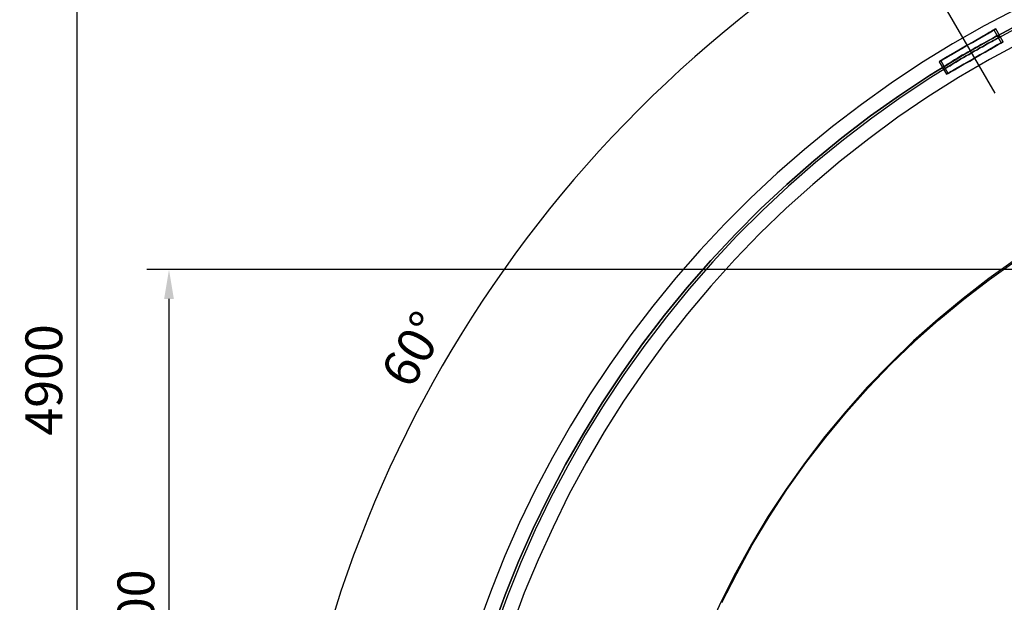
# Model space of a CAD drawing. Extents: x -488 to 2662, y -1315 to 913.
# Drawn here: x -194 to 208, y -491 to -253 of the extents above; entities that cross this region are included whole.
import ezdxf

# ---------------------------------------------------------------- set-up
doc = ezdxf.new("R2010")
doc.units = 0
doc.header["$LTSCALE"] = 50
doc.layers.get('0').update_dxf_attribs({"linetype": 'CONTINUOUS'})
doc.layers.get('DEFPOINTS').update_dxf_attribs({"linetype": 'CONTINUOUS'})
doc.layers.add('1', color=7, linetype='CONTINUOUS')
doc.styles.get("Standard").update_dxf_attribs({"font": 'ROMANS.SHX'})
doc.dimstyles.get("Standard").update_dxf_attribs({"dimtxt": 2.5, "dimasz": 2, "dimexe": 1.5, "dimexo": 1.5, "dimgap": 1, "dimtad": 1, "dimtxsty": 'STANDARD', "dimcen": 2, "dimclrd": 1, "dimclre": 1, "dimclrt": 1, "dimazin": 3, "dimtfac": 1, "dimtmove": 0, "dimatfit": 3, "dimtolj": 1})

# ---------------------------------------------------------------- blocks, each defined once
blk = doc.blocks.new('*D25')
at = {"color": 1, "linetype": 'BYBLOCK'}
for p, q in [((230.74, -154.82), (-179.25, -154.82)), ((-170.25, -166.82), (-170.25, -632.82)), ((-96.26, -644.82), (-179.25, -644.82))]:
    blk.add_line(p, q, dxfattribs=at)
for points in [[(-172.25, -166.82), (-168.25, -166.82), (-170.25, -154.82)], [(-172.25, -632.82), (-168.25, -632.82), (-170.25, -644.82)]]:
    blk.add_solid(points, dxfattribs=at)
at = {"layer": 'DEFPOINTS', "color": 0, "linetype": 'BYBLOCK'}
for p in [(239.74, -154.82), (-170.25, -644.82), (-87.26, -644.82)]:
    blk.add_point(p, dxfattribs=at)
at = {"color": 1, "linetype": 'BYBLOCK', "insert": (-183.75, -399.82), "char_height": 15, "attachment_point": 5, "rotation": 90}
blk.add_mtext('\\A1;{4900}', dxfattribs=at)
blk = doc.blocks.new('*D23')
at = {"color": 1, "linetype": 'BYBLOCK'}
for p, q in [((251.51, -354.82), (-141.71, -354.82)), ((-132.71, -632.82), (-132.71, -366.82)), ((-96.26, -644.82), (-141.71, -644.82))]:
    blk.add_line(p, q, dxfattribs=at)
for points in [[(-134.71, -366.82), (-130.71, -366.82), (-132.71, -354.82)], [(-134.71, -632.82), (-130.71, -632.82), (-132.71, -644.82)]]:
    blk.add_solid(points, dxfattribs=at)
at = {"layer": 'DEFPOINTS', "color": 0, "linetype": 'BYBLOCK'}
for p in [(-132.71, -354.82), (260.51, -354.82), (-87.26, -644.82)]:
    blk.add_point(p, dxfattribs=at)
at = {"color": 1, "linetype": 'BYBLOCK', "insert": (-146.21, -499.82), "char_height": 15, "attachment_point": 5, "rotation": 90}
blk.add_mtext('\\A1;{2900}', dxfattribs=at)
blk = doc.blocks.new('*D79')
at = {"color": 1, "linetype": 'BYBLOCK'}
for p, q in [((179.24, -1049.73), (138.56, -1119.86)), ((413.01, -1164.37), (413.01, -1193.7))]:
    blk.add_line(p, q, dxfattribs=at)
blk.add_arc((413.01, -646.73), 537.97, 241.1613, 268.7219, dxfattribs=at)
for points in [[(152.53, -1119.72), (154.5, -1116.24), (143.07, -1112.08)], [(401.03, -1182.57), (400.98, -1186.57), (413.01, -1184.7)]]:
    blk.add_solid(points, dxfattribs=at)
at = {"layer": 'DEFPOINTS', "color": 0, "linetype": 'BYBLOCK'}
for p in [(413.01, -92.88), (204.13, -1006.82), (183.76, -1041.94), (228.32, -1152.01), (413.01, -1155.37)]:
    blk.add_point(p, dxfattribs=at)
at = {"color": 1, "linetype": 'BYBLOCK', "insert": (276.75, -1153.19), "char_height": 15, "attachment_point": 5, "rotation": 344.9416}
blk.add_mtext('\\A1;{30°}', dxfattribs=at)
blk = doc.blocks.new('*D80')
at = {"color": 1, "linetype": 'BYBLOCK'}
for p, q in [((918.18, 644.54), (934.9, 644.54)), ((925.9, 501.79), (925.9, 632.54)), ((839.02, 489.79), (934.9, 489.79)), ((179.24, -240.03), (157.45, -202.46)), ((-96.26, -644.82), (-97.34, -644.82))]:
    blk.add_line(p, q, dxfattribs=at)
blk.add_arc((414.04, -644.82), 502.39, 121.4854, 178.6314, dxfattribs=at)
for points in [[(923.9, 632.54), (927.9, 632.54), (925.9, 644.54)], [(923.9, 501.79), (927.9, 501.79), (925.9, 489.79)], [(150.63, -214.68), (152.68, -218.11), (161.97, -210.25)], [(-86.2, -632.84), (-90.2, -632.79), (-88.34, -644.82)]]:
    blk.add_solid(points, dxfattribs=at)
at = {"layer": 'DEFPOINTS', "color": 0, "linetype": 'BYBLOCK'}
for p in [(909.18, 644.54), (925.9, 644.54), (830.02, 489.79), (183.76, -247.82), (204.13, -282.94), (28.76, -322.41), (-87.26, -644.82), (913.7, -644.82)]:
    blk.add_point(p, dxfattribs=at)
at = {"color": 1, "linetype": 'BYBLOCK', "char_height": 15, "attachment_point": 5}
for s, insert, rotation in [('\\A1;{1650}', (912.4, 567.16), 90), ('\\A1;{60°}', (-32.99, -387.33), 60.0584)]:
    blk.add_mtext(s, dxfattribs=dict(at, insert=insert, rotation=rotation))

msp = doc.modelspace()

# ---------------------------------------------------------------- linework, layer by layer
at = {"layer": '1', "color": 1}
for p, q in [((204.131209, -282.940278), (183.756218, -247.815253)), ((212.75616, -248.565315), (199.631218, -255.440206)), ((212.75616, -248.565315), (199.631218, -255.440206)), ((199.631218, -255.440206), (186.756212, -262.815223)), ((199.631218, -255.440206), (186.756212, -262.815223)), ((202.506117, -260.815227), (215.506218, -253.940209)), ((215.506218, -253.940209), (202.506117, -260.815227)), ((216.006217, -254.815239), (203.006116, -261.690257)), ((216.006217, -254.815239), (203.006116, -261.690257)), ((203.506115, -257.190266), (204.131209, -256.815235)), ((204.131209, -256.815235), (203.506115, -257.190266)), ((204.131209, -256.815235), (204.381145, -256.690267)), ((204.381145, -256.690267), (204.131209, -256.815235)), ((207.381139, -261.94032), (204.381145, -256.690267)), ((189.881174, -268.065276), (202.506117, -260.815227)), ((202.506117, -260.815227), (189.881174, -268.065276)), ((194.881164, -262.190256), (197.006128, -260.940195)), ((197.006128, -260.940195), (194.881164, -262.190256)), ((195.006132, -262.065288), (197.256191, -260.815227)), ((197.256191, -260.815227), (195.006132, -262.065288)), ((197.006128, -260.940195), (198.881156, -259.940197)), ((198.881156, -259.940197), (197.006128, -260.940195)), ((197.256191, -260.815227), (199.256187, -259.690261)), ((199.256187, -259.690261), (197.256191, -260.815227)), ((198.881156, -259.940197), (200.506121, -258.940199)), ((200.506121, -258.940199), (198.881156, -259.940197)), ((199.256187, -259.690261), (201.00612, -258.690263)), ((201.00612, -258.690263), (199.256187, -259.690261)), ((200.506121, -258.940199), (201.756182, -258.190264)), ((201.756182, -258.190264), (200.506121, -258.940199)), ((201.00612, -258.690263), (202.381149, -257.815233)), ((202.381149, -257.815233), (201.00612, -258.690263)), ((201.381151, -261.440194), (202.256181, -260.940195)), ((202.256181, -260.940195), (201.381151, -261.440194)), ((201.756182, -258.190264), (202.75618, -257.565297)), ((202.75618, -257.565297), (201.756182, -258.190264)), ((202.256181, -260.940195), (203.006116, -260.565291)), ((203.006116, -260.565291), (202.256181, -260.940195)), ((202.381149, -257.815233), (203.506115, -257.190266)), ((203.506115, -257.190266), (202.381149, -257.815233)), ((202.75618, -257.565297), (203.381147, -257.190266)), ((203.381147, -257.190266), (202.75618, -257.565297)), ((203.006116, -260.565291), (203.756178, -260.19026)), ((203.756178, -260.19026), (203.006116, -260.565291)), ((203.381147, -257.190266), (203.63121, -257.065298)), ((203.63121, -257.065298), (203.381147, -257.190266)), ((203.63121, -257.065298), (206.631204, -262.315224)), ((203.756178, -260.19026), (204.256177, -259.815229)), ((204.256177, -259.815229), (203.756178, -260.19026)), ((204.256177, -259.815229), (204.756176, -259.565293)), ((204.756176, -259.565293), (204.256177, -259.815229)), ((204.756176, -260.690259), (204.256177, -261.06529)), ((204.256177, -261.06529), (204.756176, -260.690259)), ((204.756176, -259.565293), (205.131207, -259.31523)), ((205.131207, -259.31523), (204.756176, -259.565293)), ((205.256175, -260.440196), (204.756176, -260.690259)), ((204.756176, -260.690259), (205.256175, -260.440196)), ((205.131207, -259.31523), (205.506111, -259.190262)), ((205.506111, -259.190262), (205.131207, -259.31523)), ((205.631206, -260.19026), (205.256175, -260.440196)), ((205.256175, -260.440196), (205.631206, -260.19026)), ((205.506111, -259.190262), (205.631206, -259.065294)), ((205.631206, -259.065294), (205.506111, -259.190262)), ((205.631206, -259.065294), (205.631206, -260.19026)), ((206.131205, -259.940197), (205.631206, -259.065294)), ((205.631206, -260.19026), (206.00611, -260.065292)), ((205.631206, -260.19026), (206.00611, -260.065292)), ((206.00611, -260.065292), (206.131205, -259.940197)), ((206.00611, -260.065292), (206.131205, -259.940197)), ((186.756212, -262.815223), (174.131142, -270.565271)), ((186.756212, -262.815223), (174.131142, -270.565271)), ((188.381177, -265.940312), (190.506141, -264.690251)), ((190.506141, -264.690251), (188.381177, -265.940312)), ((188.631113, -265.815217), (190.756204, -264.565283)), ((190.756204, -264.565283), (188.631113, -265.815217)), ((203.006116, -261.690257), (190.381173, -268.815211)), ((203.006116, -261.690257), (190.381173, -268.815211)), ((190.506141, -264.690251), (192.7562, -263.315222)), ((192.7562, -263.315222), (190.506141, -264.690251)), ((190.756204, -264.565283), (192.7562, -263.315222)), ((192.7562, -263.315222), (190.756204, -264.565283)), ((192.7562, -263.315222), (195.006132, -262.065288)), ((195.006132, -262.065288), (192.7562, -263.315222)), ((192.7562, -263.315222), (194.881164, -262.190256)), ((194.881164, -262.190256), (192.7562, -263.315222)), ((194.006134, -265.565281), (195.1311, -264.940314)), ((195.1311, -264.940314), (194.006134, -265.565281)), ((195.1311, -264.940314), (196.256193, -264.31522)), ((196.256193, -264.31522), (195.1311, -264.940314)), ((196.256193, -264.31522), (197.381159, -263.690253)), ((197.381159, -263.690253), (196.256193, -264.31522)), ((197.881158, -264.440315), (196.756192, -265.19025)), ((196.756192, -265.19025), (197.881158, -264.440315)), ((197.381159, -263.690253), (198.506125, -263.065286)), ((198.506125, -263.065286), (197.381159, -263.690253)), ((199.006124, -263.940316), (197.881158, -264.440315)), ((197.881158, -264.440315), (199.006124, -263.940316)), ((198.506125, -263.065286), (199.506123, -262.440319)), ((199.506123, -262.440319), (198.506125, -263.065286)), ((200.006122, -263.315222), (199.006124, -263.940316)), ((199.006124, -263.940316), (200.006122, -263.315222)), ((199.506123, -262.440319), (200.506121, -261.94032)), ((200.506121, -261.94032), (199.506123, -262.440319)), ((201.00612, -262.690255), (200.006122, -263.315222)), ((200.006122, -263.315222), (201.00612, -262.690255)), ((200.256185, -266.06528), (202.256181, -264.940314)), ((202.256181, -264.940314), (200.256185, -266.06528)), ((200.506121, -261.94032), (201.381151, -261.440194)), ((201.381151, -261.440194), (200.506121, -261.94032)), ((201.88115, -262.190256), (201.00612, -262.690255)), ((201.00612, -262.690255), (201.88115, -262.190256)), ((202.75618, -261.815225), (201.88115, -262.190256)), ((201.88115, -262.190256), (202.75618, -261.815225)), ((214.756156, -262.190256), (201.88115, -269.190242)), ((214.756156, -262.190256), (201.88115, -269.190242)), ((201.88115, -265.065282), (203.506115, -264.190252)), ((203.506115, -264.190252), (201.88115, -265.065282)), ((202.256181, -264.940314), (204.006114, -263.815221)), ((204.006114, -263.815221), (202.256181, -264.940314)), ((203.506115, -261.440194), (202.75618, -261.815225)), ((202.75618, -261.815225), (203.506115, -261.440194)), ((204.256177, -261.06529), (203.506115, -261.440194)), ((203.506115, -261.440194), (204.256177, -261.06529)), ((203.506115, -264.190252), (204.756176, -263.315222)), ((204.756176, -263.315222), (203.506115, -264.190252)), ((204.006114, -263.815221), (205.381143, -263.065286)), ((205.381143, -263.065286), (204.006114, -263.815221)), ((204.756176, -263.315222), (205.756174, -262.815223)), ((205.756174, -262.815223), (204.756176, -263.315222)), ((205.381143, -263.065286), (206.506109, -262.440319)), ((206.506109, -262.440319), (205.381143, -263.065286)), ((205.756174, -262.815223), (206.381141, -262.440319)), ((206.381141, -262.440319), (205.756174, -262.815223)), ((206.381141, -262.440319), (206.631204, -262.315224)), ((206.631204, -262.315224), (206.381141, -262.440319)), ((207.131203, -262.065288), (206.506109, -262.440319)), ((206.506109, -262.440319), (207.131203, -262.065288)), ((206.631204, -262.315224), (206.506109, -262.440319)), ((207.381139, -261.94032), (207.131203, -262.065288)), ((207.131203, -262.065288), (207.381139, -261.94032)), ((177.381199, -275.690229), (189.881174, -268.065276)), ((189.881174, -268.065276), (177.381199, -275.690229)), ((190.381173, -268.815211), (177.881198, -276.565259)), ((190.381173, -268.815211), (177.881198, -276.565259)), ((182.131126, -269.565273), (183.256219, -268.940306)), ((183.256219, -268.940306), (182.131126, -269.565273)), ((182.75622, -269.190242), (183.756218, -268.565275)), ((183.756218, -268.565275), (182.75622, -269.190242)), ((183.256219, -268.940306), (184.631121, -268.065276)), ((184.631121, -268.065276), (183.256219, -268.940306)), ((183.756218, -268.565275), (185.13112, -267.815213)), ((185.13112, -267.815213), (183.756218, -268.565275)), ((184.631121, -268.065276), (186.381181, -267.065278)), ((186.381181, -267.065278), (184.631121, -268.065276)), ((185.13112, -267.815213), (186.756212, -266.815215)), ((186.756212, -266.815215), (185.13112, -267.815213)), ((186.381181, -267.065278), (188.381177, -265.940312)), ((188.381177, -265.940312), (186.381181, -267.065278)), ((186.756212, -266.815215), (188.631113, -265.815217)), ((188.631113, -265.815217), (186.756212, -266.815215)), ((187.631115, -269.31521), (188.631113, -268.690243)), ((188.631113, -268.690243), (187.631115, -269.31521)), ((188.631113, -268.690243), (189.631111, -268.065276)), ((189.631111, -268.065276), (188.631113, -268.690243)), ((190.13111, -268.940306), (189.131112, -269.565273)), ((189.131112, -269.565273), (190.13111, -268.940306)), ((189.631111, -268.065276), (190.756204, -267.440309)), ((190.756204, -267.440309), (189.631111, -268.065276)), ((191.256203, -268.315212), (190.13111, -268.940306)), ((190.13111, -268.940306), (191.256203, -268.315212)), ((190.756204, -267.440309), (191.88117, -266.815215)), ((191.88117, -266.815215), (190.756204, -267.440309)), ((192.381169, -267.690245), (191.256203, -268.315212)), ((191.256203, -268.315212), (192.381169, -267.690245)), ((191.88117, -266.815215), (193.006136, -266.190248)), ((193.006136, -266.190248), (191.88117, -266.815215)), ((193.506135, -267.065278), (192.381169, -267.690245)), ((192.381169, -267.690245), (193.506135, -267.065278)), ((193.006136, -266.190248), (194.006134, -265.565281)), ((194.006134, -265.565281), (193.006136, -266.190248)), ((194.506133, -266.440311), (193.506135, -267.065278)), ((193.506135, -267.065278), (194.506133, -266.440311)), ((193.506135, -269.815209), (195.756194, -268.565275)), ((195.756194, -268.565275), (193.506135, -269.815209)), ((193.756198, -269.815209), (195.756194, -268.565275)), ((195.756194, -268.565275), (193.756198, -269.815209)), ((195.631099, -265.815217), (194.506133, -266.440311)), ((194.506133, -266.440311), (195.631099, -265.815217)), ((196.756192, -265.19025), (195.631099, -265.815217)), ((195.631099, -265.815217), (196.756192, -265.19025)), ((195.756194, -268.565275), (198.006126, -267.315214)), ((198.006126, -267.315214), (195.756194, -268.565275)), ((195.756194, -268.565275), (197.881158, -267.315214)), ((197.881158, -267.315214), (195.756194, -268.565275)), ((197.881158, -267.315214), (200.006122, -266.190248)), ((200.006122, -266.190248), (197.881158, -267.315214)), ((198.006126, -267.315214), (200.256185, -266.06528)), ((200.256185, -266.06528), (198.006126, -267.315214)), ((200.006122, -266.190248), (201.88115, -265.065282)), ((201.88115, -265.065282), (200.006122, -266.190248)), ((174.131142, -270.565271), (161.756135, -278.815318)), ((174.131142, -270.565271), (161.756135, -278.815318)), ((181.506159, -269.940304), (181.256096, -270.065272)), ((181.506159, -269.940304), (181.256096, -270.065272)), ((181.256096, -270.065272), (184.256217, -275.19023)), ((182.131126, -269.565273), (181.506159, -269.940304)), ((182.131126, -269.565273), (181.506159, -269.940304)), ((182.006158, -269.565273), (182.131126, -269.565273)), ((185.006152, -274.815199), (182.006158, -269.565273)), ((182.006158, -269.565273), (182.131126, -269.565273)), ((182.131126, -269.565273), (182.006158, -269.565273)), ((182.131126, -269.565273), (182.75622, -269.190242)), ((182.75622, -269.190242), (182.131126, -269.565273)), ((182.631125, -272.315204), (182.881188, -272.190236)), ((182.881188, -272.190236), (182.631125, -272.315204)), ((183.131124, -273.190234), (182.631125, -272.315204)), ((182.881188, -272.190236), (183.131124, -272.065268)), ((183.131124, -272.065268), (182.881188, -272.190236)), ((183.131124, -272.065268), (183.506155, -271.815205)), ((183.506155, -271.815205), (183.131124, -272.065268)), ((183.631123, -272.940298), (183.381187, -273.065266)), ((183.381187, -273.065266), (183.631123, -272.940298)), ((183.506155, -271.815205), (184.006154, -271.565269)), ((184.006154, -271.565269), (183.506155, -271.815205)), ((184.006154, -272.690235), (183.631123, -272.940298)), ((183.631123, -272.940298), (184.006154, -272.690235)), ((184.006154, -271.565269), (184.506153, -271.190238)), ((184.506153, -271.190238), (184.006154, -271.565269)), ((184.506153, -272.440299), (184.006154, -272.690235)), ((184.006154, -272.690235), (184.506153, -272.440299)), ((184.506153, -271.190238), (185.256215, -270.815207)), ((185.256215, -270.815207), (184.506153, -271.190238)), ((185.006152, -272.065268), (184.506153, -272.440299)), ((184.506153, -272.440299), (185.006152, -272.065268)), ((185.756214, -271.690237), (185.006152, -272.065268)), ((185.006152, -272.065268), (185.756214, -271.690237)), ((185.256215, -270.815207), (186.00615, -270.315208)), ((186.00615, -270.315208), (185.256215, -270.815207)), ((186.506149, -271.190238), (185.756214, -271.690237)), ((185.756214, -271.690237), (186.506149, -271.190238)), ((186.00615, -270.315208), (186.756212, -269.815209)), ((186.756212, -269.815209), (186.00615, -270.315208)), ((187.256211, -270.690239), (186.506149, -271.190238)), ((186.506149, -271.190238), (187.256211, -270.690239)), ((186.756212, -269.815209), (187.631115, -269.31521)), ((187.631115, -269.31521), (186.756212, -269.815209)), ((186.756212, -273.815201), (188.131114, -272.940298)), ((188.131114, -272.940298), (186.756212, -273.815201)), ((188.131114, -270.19024), (187.256211, -270.690239)), ((187.256211, -270.690239), (188.131114, -270.19024)), ((187.631115, -273.315202), (189.381175, -272.315204)), ((189.381175, -272.315204), (187.631115, -273.315202)), ((189.131112, -269.565273), (188.131114, -270.19024)), ((188.131114, -270.19024), (189.131112, -269.565273)), ((188.131114, -272.940298), (189.756206, -272.065268)), ((189.756206, -272.065268), (188.131114, -272.940298)), ((201.88115, -269.190242), (189.131112, -276.565259)), ((201.88115, -269.190242), (189.131112, -276.565259)), ((189.381175, -272.315204), (191.381171, -271.06527)), ((191.381171, -271.06527), (189.381175, -272.315204)), ((189.756206, -272.065268), (191.631107, -270.940302)), ((191.631107, -270.940302), (189.756206, -272.065268)), ((191.381171, -271.06527), (193.506135, -269.815209)), ((193.506135, -269.815209), (191.381171, -271.06527)), ((191.631107, -270.940302), (193.756198, -269.815209)), ((193.756198, -269.815209), (191.631107, -270.940302)), ((165.13116, -283.815308), (177.381199, -275.690229)), ((177.381199, -275.690229), (165.13116, -283.815308)), ((177.881198, -276.565259), (165.756127, -284.565243)), ((177.881198, -276.565259), (165.756127, -284.565243)), ((189.131112, -276.565259), (176.631137, -284.440275)), ((189.131112, -276.565259), (176.631137, -284.440275)), ((183.381187, -273.065266), (183.131124, -273.190234)), ((183.131124, -273.190234), (183.381187, -273.065266)), ((184.256217, -275.19023), (185.006152, -274.815199)), ((184.256217, -275.19023), (184.506153, -275.065262)), ((184.506153, -275.065262), (184.256217, -275.19023)), ((184.506153, -275.065262), (185.13112, -274.690231)), ((185.13112, -274.690231), (184.506153, -275.065262)), ((185.006152, -274.815199), (185.13112, -274.690231)), ((185.13112, -274.690231), (185.006152, -274.815199)), ((185.13112, -274.690231), (186.256213, -274.065264)), ((186.256213, -274.065264), (185.13112, -274.690231)), ((185.13112, -274.690231), (185.756214, -274.3152)), ((185.756214, -274.3152), (185.13112, -274.690231)), ((185.756214, -274.3152), (186.756212, -273.815201)), ((186.756212, -273.815201), (185.756214, -274.3152)), ((186.256213, -274.065264), (187.631115, -273.315202)), ((187.631115, -273.315202), (186.256213, -274.065264)), ((161.756135, -278.815318), (149.631191, -287.440269)), ((161.756135, -278.815318), (149.631191, -287.440269)), ((153.256152, -292.190196), (165.13116, -283.815308)), ((165.13116, -283.815308), (153.256152, -292.190196)), ((165.756127, -284.565243), (153.881119, -293.065226)), ((165.756127, -284.565243), (153.881119, -293.065226)), ((176.631137, -284.440275), (164.506193, -292.690195)), ((176.631137, -284.440275), (164.506193, -292.690195)), ((149.631191, -287.440269), (137.881151, -296.440251)), ((149.631191, -287.440269), (137.881151, -296.440251)), ((141.631207, -301.06521), (153.256152, -292.190196)), ((153.256152, -292.190196), (141.631207, -301.06521)), ((153.881119, -293.065226), (142.256174, -301.94024)), ((153.881119, -293.065226), (142.256174, -301.94024)), ((164.506193, -292.690195), (152.631185, -301.440241)), ((164.506193, -292.690195), (152.631185, -301.440241)), ((137.881151, -296.440251), (126.381174, -305.815264)), ((137.881151, -296.440251), (126.381174, -305.815264)), ((130.256198, -310.440223), (141.631207, -301.06521)), ((141.631207, -301.06521), (130.256198, -310.440223)), ((142.256174, -301.94024), (130.881165, -311.190285)), ((142.256174, -301.94024), (130.881165, -311.190285)), ((152.631185, -301.440241), (141.006113, -310.565318)), ((152.631185, -301.440241), (141.006113, -310.565318)), ((126.381174, -305.815264), (115.256101, -315.565308)), ((126.381174, -305.815264), (115.256101, -315.565308)), ((119.25622, -320.065299), (130.256198, -310.440223)), ((130.256198, -310.440223), (119.25622, -320.065299)), ((130.881165, -311.190285), (119.881187, -320.815234)), ((130.881165, -311.190285), (119.881187, -320.815234)), ((141.006113, -310.565318), (129.756199, -320.065299)), ((141.006113, -310.565318), (129.756199, -320.065299)), ((115.256101, -315.565308), (104.381218, -325.690256)), ((115.256101, -315.565308), (104.381218, -325.690256)), ((108.506178, -330.065279), (119.25622, -320.065299)), ((119.25622, -320.065299), (108.506178, -330.065279)), ((119.881187, -320.815234), (109.256113, -330.690246)), ((119.881187, -320.815234), (109.256113, -330.690246)), ((129.756199, -320.065299), (118.881189, -329.815216)), ((129.756199, -320.065299), (118.881189, -329.815216)), ((104.381218, -325.690256), (93.881112, -336.190235)), ((104.381218, -325.690256), (93.881112, -336.190235)), ((98.256135, -340.315195), (108.506178, -330.065279)), ((108.506178, -330.065279), (98.256135, -340.315195)), ((109.256113, -330.690246), (98.881102, -341.065257)), ((109.256113, -330.690246), (98.881102, -341.065257)), ((118.881189, -329.815216), (108.256115, -340.065259)), ((118.881189, -329.815216), (108.256115, -340.065259)), ((93.881112, -336.190235), (83.756164, -347.065245)), ((93.881112, -336.190235), (83.756164, -347.065245)), ((88.256155, -351.065237), (98.256135, -340.315195)), ((98.256135, -340.315195), (88.256155, -351.065237)), ((98.881102, -341.065257), (89.006217, -351.690204)), ((98.881102, -341.065257), (89.006217, -351.690204)), ((108.256115, -340.065259), (98.006199, -350.690206)), ((108.256115, -340.065259), (98.006199, -350.690206)), ((83.756164, -347.065245), (74.00612, -358.190318)), ((83.756164, -347.065245), (74.00612, -358.190318)), ((78.631206, -362.065215), (88.256155, -351.065237)), ((88.256155, -351.065237), (78.631206, -362.065215)), ((89.006217, -351.690204), (79.381141, -362.690309)), ((89.006217, -351.690204), (79.381141, -362.690309)), ((98.006199, -350.690206), (88.256155, -361.565216)), ((98.006199, -350.690206), (88.256155, -361.565216)), ((212.506097, -350.690206), (201.631214, -358.440254)), ((201.88115, -358.815285), (212.75616, -351.065237)), ((74.00612, -358.190318), (64.631107, -369.690295)), ((74.00612, -358.190318), (64.631107, -369.690295)), ((201.631214, -358.440254), (191.131108, -366.565206)), ((191.381171, -366.940237), (201.88115, -358.815285)), ((69.256193, -373.440224), (78.631206, -362.065215)), ((78.631206, -362.065215), (69.256193, -373.440224)), ((79.381141, -362.690309), (70.131096, -374.065318)), ((79.381141, -362.690309), (70.131096, -374.065318)), ((88.256155, -361.565216), (78.756174, -372.815257)), ((88.256155, -361.565216), (78.756174, -372.815257)), ((191.131108, -366.565206), (180.881192, -375.065316)), ((181.131128, -375.315252), (191.381171, -366.940237)), ((64.631107, -369.690295), (55.631125, -381.440208)), ((64.631107, -369.690295), (55.631125, -381.440208)), ((78.756174, -372.815257), (69.631097, -384.440202)), ((78.756174, -372.815257), (69.631097, -384.440202)), ((60.381179, -385.065296), (69.256193, -373.440224)), ((69.256193, -373.440224), (60.381179, -385.065296)), ((70.131096, -374.065318), (61.256209, -385.690263)), ((70.131096, -374.065318), (61.256209, -385.690263)), ((180.881192, -375.065316), (170.881212, -383.940203)), ((171.256116, -384.190266), (181.131128, -375.315252)), ((55.631125, -381.440208), (47.006174, -393.565279)), ((55.631125, -381.440208), (47.006174, -393.565279)), ((52.006164, -396.940304), (60.381179, -385.065296)), ((60.381179, -385.065296), (52.006164, -396.940304)), ((69.631097, -384.440202), (61.006146, -396.31521)), ((69.631097, -384.440202), (61.006146, -396.31521)), ((170.881212, -383.940203), (161.381104, -393.190248)), ((161.631167, -393.440311), (171.256116, -384.190266)), ((61.256209, -385.690263), (52.756099, -397.565271)), ((61.256209, -385.690263), (52.756099, -397.565271)), ((161.381104, -393.190248), (152.131186, -402.690229)), ((47.006174, -393.565279), (38.756127, -405.940286)), ((47.006174, -393.565279), (38.756127, -405.940286)), ((43.881212, -409.190216), (52.006164, -396.940304)), ((52.006164, -396.940304), (43.881212, -409.190216)), ((61.006146, -396.31521), (52.631131, -408.440281)), ((61.006146, -396.31521), (52.631131, -408.440281)), ((152.381122, -403.06526), (161.631167, -393.440311)), ((52.756099, -397.565271), (44.756115, -409.690215)), ((52.756099, -397.565271), (44.756115, -409.690215)), ((152.131186, -402.690229), (143.256172, -412.690209)), ((143.506108, -412.940272), (152.381122, -403.06526)), ((38.756127, -405.940286), (31.006206, -418.565229)), ((38.756127, -405.940286), (31.006206, -418.565229)), ((36.256132, -421.690318), (43.881212, -409.190216)), ((43.881212, -409.190216), (36.256132, -421.690318)), ((52.631131, -408.440281), (44.756115, -420.940256)), ((52.631131, -408.440281), (44.756115, -420.940256)), ((44.756115, -409.690215), (37.006194, -422.190317)), ((44.756115, -409.690215), (37.006194, -422.190317)), ((143.256172, -412.690209), (134.756189, -422.940252)), ((135.13122, -423.190315), (143.506108, -412.940272)), ((31.006206, -418.565229), (23.631189, -431.440235)), ((31.006206, -418.565229), (23.631189, -431.440235)), ((44.756115, -420.940256), (37.381098, -433.565199)), ((44.756115, -420.940256), (37.381098, -433.565199)), ((29.00621, -434.315261), (36.256132, -421.690318)), ((36.256132, -421.690318), (29.00621, -434.315261)), ((37.006194, -422.190317), (29.881113, -434.81526)), ((37.006194, -422.190317), (29.881113, -434.81526)), ((134.756189, -422.940252), (126.63111, -433.440231)), ((127.006141, -433.690294), (135.13122, -423.190315)), ((23.631189, -431.440235), (16.756171, -444.565304)), ((23.631189, -431.440235), (16.756171, -444.565304)), ((37.381098, -433.565199), (30.381112, -446.5653)), ((37.381098, -433.565199), (30.381112, -446.5653)), ((126.63111, -433.440231), (118.881189, -444.315241)), ((22.131192, -447.315235), (29.00621, -434.315261)), ((29.00621, -434.315261), (22.131192, -447.315235)), ((29.881113, -434.81526), (23.006095, -447.815234)), ((29.881113, -434.81526), (23.006095, -447.815234)), ((119.25622, -444.565304), (127.006141, -433.690294)), ((16.756171, -444.565304), (10.256184, -457.940309)), ((16.756171, -444.565304), (10.256184, -457.940309)), ((118.881189, -444.315241), (111.63114, -455.440314)), ((112.006171, -455.69025), (119.25622, -444.565304)), ((15.756173, -460.440304), (22.131192, -447.315235)), ((22.131192, -447.315235), (15.756173, -460.440304)), ((23.006095, -447.815234), (16.631203, -460.940303)), ((23.006095, -447.815234), (16.631203, -460.940303)), ((30.381112, -446.5653), (23.881125, -459.81521)), ((30.381112, -446.5653), (23.881125, -459.81521)), ((111.63114, -455.440314), (104.756122, -466.815196)), ((105.131153, -467.065259), (112.006171, -455.69025)), ((10.256184, -457.940309), (4.256196, -471.56525)), ((10.256184, -457.940309), (4.256196, -471.56525)), ((9.756185, -473.815309), (15.756173, -460.440304)), ((15.756173, -460.440304), (9.756185, -473.815309)), ((16.631203, -460.940303), (10.756183, -474.315308)), ((16.631203, -460.940303), (10.756183, -474.315308)), ((23.881125, -459.81521), (17.756169, -473.190215)), ((23.881125, -459.81521), (17.756169, -473.190215)), ((104.756122, -466.815196), (98.256135, -478.565236)), ((98.756134, -478.690204), (105.131153, -467.065259)), ((4.256196, -471.56525), (-1.243793, -485.315286)), ((4.256196, -471.56525), (-1.243793, -485.315286)), ((17.756169, -473.190215), (12.131212, -486.690315)), ((17.756169, -473.190215), (12.131212, -486.690315)), ((4.381164, -487.44025), (9.756185, -473.815309)), ((9.756185, -473.815309), (4.381164, -487.44025)), ((10.756183, -474.315308), (5.256194, -487.815281)), ((10.756183, -474.315308), (5.256194, -487.815281)), ((98.256135, -478.565236), (92.256147, -490.440244)), ((92.756146, -490.565212), (98.756134, -478.690204)), ((-1.243793, -485.315286), (-6.368878, -499.19029)), ((-1.243793, -485.315286), (-6.368878, -499.19029)), ((-0.743794, -501.190286), (4.381164, -487.44025)), ((4.381164, -487.44025), (-0.743794, -501.190286)), ((5.256194, -487.815281), (0.256204, -501.565317)), ((5.256194, -487.815281), (0.256204, -501.565317)), ((12.131212, -486.690315), (7.006127, -500.565319)), ((12.131212, -486.690315), (7.006127, -500.565319)), ((92.256147, -490.440244), (86.756158, -502.44022))]:
    msp.add_line(p, q, dxfattribs=at)

# ---------------------------------------------------------------- dimensions: what is measured, and where the dimension line sits
at = {"color": 7, "linetype": 'CONTINUOUS'}
for base, line1, line2, text, picture, middle in [((-65.383367, -494.681505), ((204.131209, -282.940278), (183.756218, -247.815253)), ((-87.259161, -644.815221), (913.695621, -644.815221)), '{60°}', '*D80', (-32.988104, -387.32795)), ((177.89943, -1130.606377), ((204.131209, -1006.815259), (183.756218, -1041.940284)), ((413.006204, -92.884343), (413.006204, -1155.369657)), '{30°}', '*D79', (276.747262, -1153.190353))]:
    dim = msp.add_angular_dim_2l(base=base, line1=line1, line2=line2, text=text, dimstyle='STANDARD', override={"dimscale": 6, "dimlfac": 10, "dimtdec": 4}, dxfattribs=at)
    dim.commit()
    dim.dimension.update_dxf_attribs({"geometry": picture, "text_midpoint": middle})
for base, p1, p2, text, override, picture, middle in [((925.900061, 644.539162), (830.018636, 489.789154), (909.177441, 644.539162), '{1650}', {"dimscale": 6, "dimlfac": 10, "dimtdec": 4}, '*D80', (912.400061, 567.164158)), ((-170.248328, -644.815221), (239.744426, -154.815249), (-87.259161, -644.815221), '{4900}', {"dimscale": 6, "dimdec": 4, "dimlfac": 10, "dimtdec": 4}, '*D25', (-183.748328, -399.815235)), ((-132.70847, -354.815293), (-87.259161, -644.815221), (260.506128, -354.815293), '{2900}', {"dimscale": 6, "dimdec": 4, "dimlfac": 10, "dimtdec": 4}, '*D23', (-146.20847, -499.815257))]:
    dim = msp.add_linear_dim(base=base, p1=p1, p2=p2, angle=90, text=text, dimstyle='STANDARD', override=override, dxfattribs=at)
    dim.commit()
    dim.dimension.update_dxf_attribs({"geometry": picture, "text_midpoint": middle})

doc.saveas('drawing.dxf')
